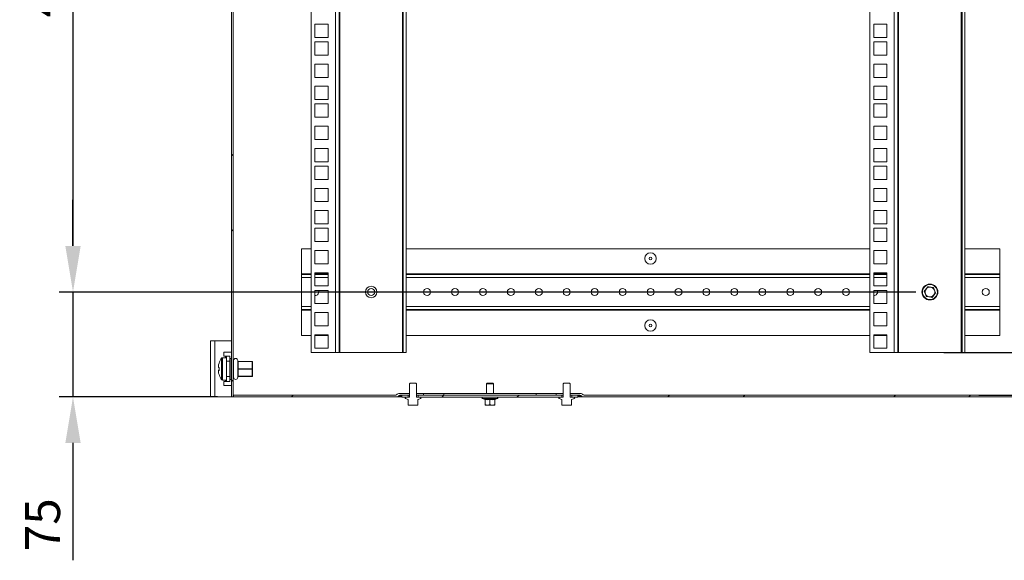
# Model space of a CAD drawing. Units: millimetres. Extents: x 63 to 4321, y 73 to 3068.
# Drawn here: x 3184 to 3889, y 1379 to 1765 of the extents above; entities that cross this region are included whole.
import ezdxf

# ---------------------------------------------------------------- set-up
doc = ezdxf.new("R2010")
doc.units = ezdxf.units.MM
doc.header["$LTSCALE"] = 2
doc.header["$PDSIZE"] = -1
doc.layers.add('Dimensions', color=7, linetype='Continuous', lineweight=15)
doc.styles.get("Standard").update_dxf_attribs({"font": 'romans.shx', "width": 0.8})
doc.dimstyles.new('SLDDIMSTYLE2', dxfattribs={"dimscale": 10, "dimtxt": 2.5, "dimasz": 3.302, "dimexe": 1, "dimexo": 1, "dimgap": 0.926042, "dimtad": 1, "dimdec": 0, "dimzin": 12, "dimdsep": 46, "dimtxsty": 'Standard', "dimcen": 2, "dimadec": 0, "dimazin": 3, "dimtfac": 1, "dimtdec": 0, "dimtmove": 0, "dimatfit": 0, "dimfxl": 1, "dimfrac": 2, "dimtolj": 1, "dimtzin": 12, "dimarcsym": 0})
pattern_1 = [(45, (-914.11, -803.32), (-80.8223, 80.8223), []), (45, (-860.23, -803.32), (-80.8223, 80.8223), [])]

# ---------------------------------------------------------------- blocks, each defined once
blk = doc.blocks.new('*D17')
at = {"layer": 'Defpoints', "color": 0, "transparency": 16777216}
for p in [(3835.47, 2020.66), (3221.99, 1570.66), (3835.47, 1570.66)]:
    blk.add_point(p, dxfattribs=at)
at = {"layer": 'Dimensions', "color": 0, "lineweight": -2, "transparency": 16777216}
for p, q in [((3825.47, 2020.66), (3211.99, 2020.66)), ((3221.99, 1987.64), (3221.99, 1603.68)), ((3825.47, 1570.66), (3211.99, 1570.66))]:
    blk.add_line(p, q, dxfattribs=at)
at = {"layer": 'Dimensions', "color": 0, "transparency": 16777216}
for points in [[(3216.49, 1987.64), (3227.5, 1987.64), (3221.99, 2020.66)], [(3216.49, 1603.68), (3227.5, 1603.68), (3221.99, 1570.66)]]:
    blk.add_solid(points, dxfattribs=at)
at = {"layer": 'Dimensions', "color": 0, "transparency": 16777216, "insert": (3200.23, 1795.66), "char_height": 25, "attachment_point": 5, "rotation": 90}
blk.add_mtext('\\A1;450', dxfattribs=at)
blk = doc.blocks.new('*D18')
at = {"layer": 'Defpoints', "color": 0, "transparency": 16777216}
for p in [(3835.47, 1570.66), (3221.99, 1495.66), (3335.47, 1495.66)]:
    blk.add_point(p, dxfattribs=at)
at = {"layer": 'Dimensions', "color": 0, "lineweight": -2, "transparency": 16777216}
for p, q in [((3221.99, 1603.68), (3221.99, 1636.7)), ((3825.47, 1570.66), (3211.99, 1570.66)), ((3221.99, 1570.66), (3221.99, 1495.66)), ((3325.47, 1495.66), (3211.99, 1495.66)), ((3221.99, 1462.64), (3221.99, 1378.72))]:
    blk.add_line(p, q, dxfattribs=at)
at = {"layer": 'Dimensions', "color": 0, "transparency": 16777216}
for points in [[(3216.49, 1603.68), (3227.5, 1603.68), (3221.99, 1570.66)], [(3216.49, 1462.64), (3227.5, 1462.64), (3221.99, 1495.66)]]:
    blk.add_solid(points, dxfattribs=at)
at = {"layer": 'Dimensions', "color": 0, "transparency": 16777216, "insert": (3200.23, 1404.17), "char_height": 25, "attachment_point": 5, "rotation": 90}
blk.add_mtext('\\A1;75', dxfattribs=at)
blk = doc.blocks.new('*D19')
at = {"layer": 'Defpoints', "color": 0, "transparency": 16777216}
for p in [(3835.47, 2063.94), (3835.47, 1527.39), (4032.04, 1527.39)]:
    blk.add_point(p, dxfattribs=at)
at = {"layer": 'Dimensions', "color": 0, "lineweight": -2, "transparency": 16777216}
for p, q in [((3845.47, 2063.94), (4042.04, 2063.94)), ((4032.04, 2030.92), (4032.04, 1560.41)), ((3845.47, 1527.39), (4042.04, 1527.39))]:
    blk.add_line(p, q, dxfattribs=at)
at = {"layer": 'Dimensions', "color": 0, "transparency": 16777216}
for points in [[(4026.54, 2030.92), (4037.54, 2030.92), (4032.04, 2063.94)], [(4026.54, 1560.41), (4037.54, 1560.41), (4032.04, 1527.39)]]:
    blk.add_solid(points, dxfattribs=at)
at = {"layer": 'Dimensions', "color": 0, "transparency": 16777216, "insert": (4010.28, 1795.66), "char_height": 25, "attachment_point": 5, "rotation": 90}
blk.add_mtext('\\A1;537', dxfattribs=at)
blk = doc.blocks.new('*D20')
at = {"layer": 'Defpoints', "color": 0, "transparency": 16777216}
for p in [(3860.47, 1527.39), (3860.47, 1496.86), (4032.04, 1496.86)]:
    blk.add_point(p, dxfattribs=at)
at = {"layer": 'Dimensions', "color": 0, "lineweight": -2, "transparency": 16777216}
for p, q in [((4032.04, 1560.41), (4032.04, 1593.43)), ((3870.47, 1527.39), (4042.04, 1527.39)), ((4032.04, 1527.39), (4032.04, 1496.86)), ((3870.47, 1496.86), (4042.04, 1496.86)), ((4032.04, 1463.84), (4032.04, 1379.92))]:
    blk.add_line(p, q, dxfattribs=at)
at = {"layer": 'Dimensions', "color": 0, "transparency": 16777216}
for points in [[(4026.54, 1560.41), (4037.54, 1560.41), (4032.04, 1527.39)], [(4026.54, 1463.84), (4037.54, 1463.84), (4032.04, 1496.86)]]:
    blk.add_solid(points, dxfattribs=at)
at = {"layer": 'Dimensions', "color": 0, "transparency": 16777216, "insert": (4010.28, 1405.37), "char_height": 25, "attachment_point": 5, "rotation": 90}
blk.add_mtext('\\A1;30', dxfattribs=at)

msp = doc.modelspace()

# ---------------------------------------------------------------- hatches: boundary and pattern name
at = {"linetype": 'Continuous', "lineweight": 18}
h = msp.add_hatch(dxfattribs=at)
h.set_pattern_fill('ANSI32', color=256, scale=12, style=0)
h.set_pattern_definition(pattern_1)
h.paths.add_polyline_path([(3336.67, 1495.66), (3336.67, 2144.46), (3910.03, 2144.46), (3934.27, 2124.12), (3934.27, 2096.86), (3904.27, 2096.86), (3904.27, 2066.86), (3903.97, 2066.86), (3903.97, 2065.66), (3923.97, 2065.66), (3923.97, 2075.66), (3922.47, 2075.66), (3922.47, 2067.16), (3905.47, 2067.16), (3905.47, 2095.66), (3935.47, 2095.66), (3935.47, 2124.68), (3910.47, 2145.66), (3335.47, 2145.66), (3335.47, 1495.66)], flags=0)
h = msp.add_hatch(dxfattribs=at)
h.set_pattern_fill('ANSI32', color=256, scale=12, style=0)
h.set_pattern_definition(pattern_1)
edge = h.paths.add_edge_path(flags=0)
edge.add_line((3923.97, 1525.66), (3903.97, 1525.66))
edge.add_line((3903.97, 1525.66), (3903.97, 1524.46))
edge.add_line((3903.97, 1524.46), (3904.27, 1524.46))
edge.add_line((3904.27, 1524.46), (3904.27, 1496.86))
edge.add_line((3904.27, 1496.86), (3587.84, 1496.86))
edge.add_arc((3587.84, 1498.06), 1.2, 210, 270, ccw=False)
edge.add_arc((3585.77, 1496.86), 1.2, 30, 90)
edge.add_line((3585.77, 1498.06), (3577.97, 1498.06))
edge.add_line((3577.97, 1498.06), (3577.97, 1496.86))
edge.add_line((3577.97, 1496.86), (3584.89, 1496.86))
edge.add_arc((3584.89, 1495.66), 1.2, 30, 90, ccw=False)
edge.add_arc((3586.97, 1496.86), 1.2, 210, 270)
edge.add_line((3586.97, 1495.66), (3905.47, 1495.66))
edge.add_line((3905.47, 1495.66), (3905.47, 1524.16))
edge.add_line((3905.47, 1524.16), (3922.47, 1524.16))
edge.add_line((3922.47, 1524.16), (3922.47, 1515.66))
edge.add_line((3922.47, 1515.66), (3923.97, 1515.66))
edge.add_line((3923.97, 1515.66), (3923.97, 1525.66))
h = msp.add_hatch(dxfattribs=at)
h.set_pattern_fill('ANSI32', color=256, scale=12, style=0)
h.set_pattern_definition(pattern_1)
edge = h.paths.add_edge_path(flags=0)
edge.add_arc((3453.09, 1498.06), 1.2, 270, 330, ccw=False)
edge.add_line((3453.09, 1496.86), (3336.92, 1496.86))
edge.add_line((3336.92, 1496.86), (3336.92, 1495.66))
edge.add_line((3336.92, 1495.66), (3453.97, 1495.66))
edge.add_arc((3453.97, 1496.86), 1.2, 270, 330)
edge.add_arc((3456.04, 1495.66), 1.2, 90, 150, ccw=False)
edge.add_line((3456.04, 1496.86), (3462.97, 1496.86))
edge.add_line((3462.97, 1496.86), (3462.97, 1498.06))
edge.add_line((3462.97, 1498.06), (3455.17, 1498.06))
edge.add_arc((3455.17, 1496.86), 1.2, 90, 150)
h = msp.add_hatch(dxfattribs=at)
h.set_pattern_fill('ANSI32', color=256, scale=12, style=0)
h.set_pattern_definition(pattern_1)
h.paths.add_polyline_path([(3469.07, 1496.86), (3469.07, 1495.36), (3571.87, 1495.36), (3571.87, 1496.86)], flags=0)

# ---------------------------------------------------------------- linework, layer by layer
for p, q in [((3335.47, 1495.66), (3335.47, 2145.66)), ((3336.67, 1495.66), (3336.67, 2144.46)), ((3392.47, 1527.39), (3392.47, 2063.94)), ((3409.87, 1527.39), (3409.87, 2063.94)), ((3412.47, 2063.94), (3412.47, 1527.39)), ((3413.07, 1527.39), (3413.07, 2063.94)), ((3457.87, 2063.94), (3457.87, 1527.39)), ((3458.47, 1527.39), (3458.47, 2063.94)), ((3460.47, 1527.39), (3460.47, 2063.94)), ((3792.47, 1527.39), (3792.47, 2063.94)), ((3809.87, 1527.39), (3809.87, 2063.94)), ((3812.47, 2063.94), (3812.47, 1527.39)), ((3813.07, 1527.39), (3813.07, 2063.94)), ((3857.87, 2063.94), (3857.87, 1527.39)), ((3858.47, 1527.39), (3858.47, 2063.94)), ((3860.47, 1527.39), (3860.47, 2063.94)), ((3395.22, 1762.29), (3404.72, 1762.29)), ((3395.22, 1752.79), (3395.22, 1762.29)), ((3404.72, 1762.29), (3404.72, 1752.79)), ((3795.22, 1762.29), (3804.72, 1762.29)), ((3795.22, 1752.79), (3795.22, 1762.29)), ((3804.72, 1762.29), (3804.72, 1752.79)), ((3404.72, 1752.79), (3395.22, 1752.79)), ((3395.22, 1749.64), (3404.72, 1749.64)), ((3395.22, 1740.14), (3395.22, 1749.64)), ((3404.72, 1749.64), (3404.72, 1740.14)), ((3804.72, 1752.79), (3795.22, 1752.79)), ((3795.22, 1749.64), (3804.72, 1749.64)), ((3795.22, 1740.14), (3795.22, 1749.64)), ((3804.72, 1749.64), (3804.72, 1740.14)), ((3404.72, 1740.14), (3395.22, 1740.14)), ((3804.72, 1740.14), (3795.22, 1740.14)), ((3395.22, 1733.74), (3404.72, 1733.74)), ((3395.22, 1724.24), (3395.22, 1733.74)), ((3404.72, 1733.74), (3404.72, 1724.24)), ((3795.22, 1733.74), (3804.72, 1733.74)), ((3795.22, 1724.24), (3795.22, 1733.74)), ((3804.72, 1733.74), (3804.72, 1724.24)), ((3404.72, 1724.24), (3395.22, 1724.24)), ((3804.72, 1724.24), (3795.22, 1724.24)), ((3395.22, 1717.84), (3404.72, 1717.84)), ((3395.22, 1708.34), (3395.22, 1717.84)), ((3404.72, 1717.84), (3404.72, 1708.34)), ((3795.22, 1717.84), (3804.72, 1717.84)), ((3795.22, 1708.34), (3795.22, 1717.84)), ((3804.72, 1717.84), (3804.72, 1708.34)), ((3404.72, 1708.34), (3395.22, 1708.34)), ((3804.72, 1708.34), (3795.22, 1708.34)), ((3395.22, 1705.19), (3404.72, 1705.19)), ((3395.22, 1695.69), (3395.22, 1705.19)), ((3404.72, 1705.19), (3404.72, 1695.69)), ((3795.22, 1705.19), (3804.72, 1705.19)), ((3795.22, 1695.69), (3795.22, 1705.19)), ((3804.72, 1705.19), (3804.72, 1695.69)), ((3404.72, 1695.69), (3395.22, 1695.69)), ((3804.72, 1695.69), (3795.22, 1695.69)), ((3395.22, 1689.29), (3404.72, 1689.29)), ((3395.22, 1679.79), (3395.22, 1689.29)), ((3404.72, 1689.29), (3404.72, 1679.79)), ((3795.22, 1689.29), (3804.72, 1689.29)), ((3795.22, 1679.79), (3795.22, 1689.29)), ((3804.72, 1689.29), (3804.72, 1679.79)), ((3404.72, 1679.79), (3395.22, 1679.79)), ((3804.72, 1679.79), (3795.22, 1679.79)), ((3395.22, 1673.39), (3404.72, 1673.39)), ((3395.22, 1663.89), (3395.22, 1673.39)), ((3404.72, 1673.39), (3404.72, 1663.89)), ((3795.22, 1673.39), (3804.72, 1673.39)), ((3795.22, 1663.89), (3795.22, 1673.39)), ((3804.72, 1673.39), (3804.72, 1663.89)), ((3404.72, 1663.89), (3395.22, 1663.89)), ((3804.72, 1663.89), (3795.22, 1663.89)), ((3395.22, 1660.74), (3404.72, 1660.74)), ((3395.22, 1651.24), (3395.22, 1660.74)), ((3404.72, 1660.74), (3404.72, 1651.24)), ((3795.22, 1660.74), (3804.72, 1660.74)), ((3795.22, 1651.24), (3795.22, 1660.74)), ((3804.72, 1660.74), (3804.72, 1651.24)), ((3404.72, 1651.24), (3395.22, 1651.24)), ((3804.72, 1651.24), (3795.22, 1651.24)), ((3395.22, 1644.84), (3404.72, 1644.84)), ((3395.22, 1635.34), (3395.22, 1644.84)), ((3404.72, 1644.84), (3404.72, 1635.34)), ((3795.22, 1644.84), (3804.72, 1644.84)), ((3795.22, 1635.34), (3795.22, 1644.84)), ((3804.72, 1644.84), (3804.72, 1635.34)), ((3404.72, 1635.34), (3395.22, 1635.34)), ((3395.22, 1628.94), (3404.72, 1628.94)), ((3395.22, 1619.44), (3395.22, 1628.94)), ((3404.72, 1628.94), (3404.72, 1619.44)), ((3804.72, 1635.34), (3795.22, 1635.34)), ((3795.22, 1628.94), (3804.72, 1628.94)), ((3795.22, 1619.44), (3795.22, 1628.94)), ((3804.72, 1628.94), (3804.72, 1619.44)), ((3404.72, 1619.44), (3395.22, 1619.44)), ((3395.22, 1616.29), (3404.72, 1616.29)), ((3395.22, 1606.79), (3395.22, 1616.29)), ((3404.72, 1616.29), (3404.72, 1606.79)), ((3804.72, 1619.44), (3795.22, 1619.44)), ((3795.22, 1616.29), (3804.72, 1616.29)), ((3795.22, 1606.79), (3795.22, 1616.29)), ((3804.72, 1616.29), (3804.72, 1606.79)), ((3385.47, 1601.66), (3385.47, 1583.76)), ((3392.47, 1601.66), (3385.47, 1601.66)), ((3404.72, 1606.79), (3395.22, 1606.79)), ((3395.22, 1600.39), (3404.72, 1600.39)), ((3395.22, 1590.89), (3395.22, 1600.39)), ((3404.72, 1600.39), (3404.72, 1590.89)), ((3792.47, 1601.66), (3460.47, 1601.66)), ((3804.72, 1606.79), (3795.22, 1606.79)), ((3795.22, 1600.39), (3804.72, 1600.39)), ((3795.22, 1590.89), (3795.22, 1600.39)), ((3804.72, 1600.39), (3804.72, 1590.89)), ((3885.47, 1601.66), (3860.47, 1601.66)), ((3885.47, 1583.76), (3885.47, 1601.66)), ((3404.72, 1590.89), (3395.22, 1590.89)), ((3804.72, 1590.89), (3795.22, 1590.89)), ((3385.47, 1583.76), (3385.47, 1583.16)), ((3392.47, 1583.76), (3385.47, 1583.76)), ((3385.47, 1581.06), (3385.47, 1583.16)), ((3385.47, 1583.16), (3392.47, 1583.16)), ((3385.47, 1560.26), (3385.47, 1581.06)), ((3392.47, 1581.06), (3385.47, 1581.06)), ((3395.22, 1584.49), (3404.72, 1584.49)), ((3395.22, 1574.99), (3395.22, 1584.49)), ((3404.72, 1583.76), (3395.22, 1583.76)), ((3395.22, 1583.16), (3404.72, 1583.16)), ((3404.72, 1581.06), (3395.22, 1581.06)), ((3404.72, 1584.49), (3404.72, 1574.99)), ((3792.47, 1583.76), (3460.47, 1583.76)), ((3460.47, 1583.16), (3792.47, 1583.16)), ((3792.47, 1581.06), (3460.47, 1581.06)), ((3795.22, 1584.49), (3804.72, 1584.49)), ((3795.22, 1574.99), (3795.22, 1584.49)), ((3804.72, 1583.76), (3795.22, 1583.76)), ((3795.22, 1583.16), (3804.72, 1583.16)), ((3804.72, 1581.06), (3795.22, 1581.06)), ((3804.72, 1584.49), (3804.72, 1574.99)), ((3885.47, 1583.76), (3860.47, 1583.76)), ((3860.47, 1583.16), (3885.47, 1583.16)), ((3885.47, 1581.06), (3860.47, 1581.06)), ((3885.47, 1583.16), (3885.47, 1583.76)), ((3885.47, 1583.16), (3885.47, 1581.06)), ((3885.47, 1560.26), (3885.47, 1581.06)), ((3404.72, 1574.99), (3395.22, 1574.99)), ((3804.72, 1574.99), (3795.22, 1574.99)), ((3832.69, 1572.79), (3831.46, 1571.19)), ((3833.92, 1574.4), (3832.69, 1572.79)), ((3835.93, 1574.13), (3833.92, 1574.4)), ((3837.93, 1573.87), (3835.93, 1574.13)), ((3838.7, 1572), (3837.93, 1573.87)), ((3839.47, 1570.13), (3838.7, 1572)), ((3395.22, 1571.84), (3404.72, 1571.84)), ((3395.22, 1562.34), (3395.22, 1571.84)), ((3404.72, 1571.84), (3404.72, 1562.34)), ((3795.22, 1571.84), (3804.72, 1571.84)), ((3795.22, 1562.34), (3795.22, 1571.84)), ((3804.72, 1571.84), (3804.72, 1562.34)), ((3831.46, 1571.19), (3832.23, 1569.33)), ((3832.23, 1569.33), (3833, 1567.46)), ((3833, 1567.46), (3835.01, 1567.19)), ((3835.01, 1567.19), (3837.01, 1566.93)), ((3837.01, 1566.93), (3838.24, 1568.53)), ((3838.24, 1568.53), (3839.47, 1570.13)), ((3385.47, 1560.26), (3385.47, 1558.16)), ((3392.47, 1560.26), (3385.47, 1560.26)), ((3392.47, 1558.16), (3385.47, 1558.16)), ((3385.47, 1558.16), (3385.47, 1557.56)), ((3404.72, 1562.34), (3395.22, 1562.34)), ((3792.47, 1560.26), (3460.47, 1560.26)), ((3792.47, 1558.16), (3460.47, 1558.16)), ((3804.72, 1562.34), (3795.22, 1562.34)), ((3885.47, 1560.26), (3860.47, 1560.26)), ((3885.47, 1558.16), (3860.47, 1558.16)), ((3885.47, 1558.16), (3885.47, 1560.26)), ((3885.47, 1557.56), (3885.47, 1558.16)), ((3385.47, 1539.66), (3385.47, 1557.56)), ((3392.47, 1557.56), (3385.47, 1557.56)), ((3395.22, 1555.94), (3404.72, 1555.94)), ((3395.22, 1546.44), (3395.22, 1555.94)), ((3404.72, 1555.94), (3404.72, 1546.44)), ((3792.47, 1557.56), (3460.47, 1557.56)), ((3795.22, 1555.94), (3804.72, 1555.94)), ((3795.22, 1546.44), (3795.22, 1555.94)), ((3804.72, 1555.94), (3804.72, 1546.44)), ((3885.47, 1557.56), (3860.47, 1557.56)), ((3885.47, 1539.66), (3885.47, 1557.56)), ((3404.72, 1546.44), (3395.22, 1546.44)), ((3804.72, 1546.44), (3795.22, 1546.44)), ((3385.47, 1539.66), (3392.47, 1539.66)), ((3395.22, 1540.04), (3404.72, 1540.04)), ((3395.22, 1530.54), (3395.22, 1540.04)), ((3395.22, 1539.66), (3404.72, 1539.66)), ((3404.72, 1540.04), (3404.72, 1530.54)), ((3460.47, 1539.66), (3792.47, 1539.66)), ((3795.22, 1540.04), (3804.72, 1540.04)), ((3795.22, 1530.54), (3795.22, 1540.04)), ((3795.22, 1539.66), (3804.72, 1539.66)), ((3804.72, 1540.04), (3804.72, 1530.54)), ((3860.47, 1539.66), (3885.47, 1539.66)), ((3320.37, 1495.66), (3320.37, 1535.66)), ((3320.37, 1535.66), (3323.47, 1535.66)), ((3323.47, 1495.66), (3323.47, 1535.66)), ((3335.47, 1535.66), (3323.47, 1535.66)), ((3404.72, 1530.54), (3395.22, 1530.54)), ((3804.72, 1530.54), (3795.22, 1530.54)), ((3328.4, 1515.25), (3328.4, 1523.37)), ((3331.87, 1523.66), (3328.98, 1523.66)), ((3328.98, 1515.23), (3328.98, 1523.66)), ((3330.02, 1527.66), (3330.02, 1524.66)), ((3330.02, 1527.66), (3334.37, 1527.66)), ((3330.02, 1524.66), (3331.27, 1524.66)), ((3331.87, 1524.66), (3331.27, 1524.66)), ((3331.27, 1524.66), (3331.27, 1523.66)), ((3331.87, 1521.16), (3331.87, 1524.66)), ((3331.87, 1524.66), (3334.37, 1524.66)), ((3335.47, 1527.66), (3334.37, 1527.66)), ((3334.37, 1524.66), (3334.37, 1521.16)), ((3335.47, 1523.16), (3334.47, 1523.16)), ((3334.47, 1515.66), (3334.47, 1523.16)), ((3409.87, 1527.39), (3392.47, 1527.39)), ((3412.47, 1527.39), (3409.87, 1527.39)), ((3412.47, 1527.39), (3413.07, 1527.39)), ((3413.07, 1527.39), (3457.87, 1527.39)), ((3457.87, 1527.39), (3458.47, 1527.39)), ((3460.47, 1527.39), (3458.47, 1527.39)), ((3809.87, 1527.39), (3792.47, 1527.39)), ((3812.47, 1527.39), (3809.87, 1527.39)), ((3812.47, 1527.39), (3813.07, 1527.39)), ((3813.07, 1527.39), (3857.87, 1527.39)), ((3857.87, 1527.39), (3858.47, 1527.39)), ((3860.47, 1527.39), (3858.47, 1527.39)), ((3326.06, 1517.67), (3326.06, 1517.55)), ((3326.06, 1516.63), (3326.06, 1517.55)), ((3334.37, 1521.16), (3331.87, 1521.16)), ((3331.87, 1521.16), (3331.87, 1510.16)), ((3334.37, 1521.16), (3334.37, 1510.16)), ((3334.47, 1520.16), (3334.37, 1520.16)), ((3334.47, 1508.16), (3334.47, 1515.66)), ((3336.98, 1521.06), (3336.67, 1521.06)), ((3336.98, 1515.66), (3336.67, 1515.66)), ((3336.97, 1521.66), (3336.97, 1521.06)), ((3336.98, 1521.06), (3336.97, 1520.63)), ((3336.97, 1520.63), (3336.97, 1516.1)), ((3336.97, 1516.1), (3336.98, 1515.66)), ((3336.98, 1515.66), (3336.97, 1515.23)), ((3339.97, 1521.66), (3339.97, 1521.36)), ((3339.97, 1520.13), (3339.97, 1516.89)), ((3340.22, 1521.06), (3350.17, 1521.06)), ((3340.22, 1520.91), (3340.27, 1519.98)), ((3350.17, 1520.91), (3340.22, 1520.91)), ((3340.27, 1516.74), (3340.22, 1515.81)), ((3340.22, 1515.81), (3350.17, 1515.81)), ((3340.27, 1519.98), (3340.27, 1519.27)), ((3340.27, 1519.27), (3340.27, 1517.46)), ((3340.27, 1517.46), (3340.27, 1516.74)), ((3350.17, 1521.06), (3350.17, 1520.91)), ((3350.17, 1515.81), (3350.17, 1520.91)), ((3350.17, 1515.81), (3350.17, 1515.51)), ((3350.47, 1520.76), (3350.47, 1515.66)), ((3350.47, 1515.66), (3350.47, 1510.56)), ((3326.06, 1514.69), (3326.06, 1514.46)), ((3326.06, 1513.65), (3326.06, 1514.48)), ((3328.4, 1507.95), (3328.4, 1515.25)), ((3328.98, 1507.66), (3328.98, 1515.23)), ((3331.87, 1510.16), (3334.37, 1510.16)), ((3331.87, 1506.66), (3331.87, 1510.16)), ((3334.37, 1511.16), (3334.47, 1511.16)), ((3334.37, 1510.16), (3334.37, 1506.66)), ((3336.98, 1510.26), (3336.67, 1510.26)), ((3336.97, 1515.23), (3336.97, 1510.7)), ((3336.97, 1510.7), (3336.98, 1510.26)), ((3336.97, 1510.26), (3336.97, 1509.66)), ((3339.97, 1514.43), (3339.97, 1511.19)), ((3339.97, 1509.96), (3339.97, 1509.66)), ((3340.22, 1515.51), (3340.27, 1514.58)), ((3350.17, 1515.51), (3340.22, 1515.51)), ((3340.27, 1511.34), (3340.22, 1510.41)), ((3340.22, 1510.41), (3350.17, 1510.41)), ((3350.17, 1510.26), (3340.22, 1510.26)), ((3340.27, 1514.58), (3340.27, 1513.87)), ((3340.27, 1513.87), (3340.27, 1512.06)), ((3340.27, 1512.06), (3340.27, 1511.34)), ((3350.17, 1510.41), (3350.17, 1515.51)), ((3350.17, 1510.41), (3350.17, 1510.26)), ((3328.98, 1507.66), (3331.87, 1507.66)), ((3331.27, 1506.66), (3330.02, 1506.66)), ((3330.02, 1506.66), (3330.02, 1503.66)), ((3330.02, 1503.66), (3334.37, 1503.66)), ((3331.27, 1507.66), (3331.27, 1506.66)), ((3331.27, 1506.66), (3331.87, 1506.66)), ((3334.37, 1506.66), (3331.87, 1506.66)), ((3335.47, 1503.66), (3334.37, 1503.66)), ((3334.47, 1508.16), (3335.47, 1508.16)), ((3462.97, 1504.92), (3463.41, 1505.36)), ((3462.97, 1495.36), (3462.97, 1504.92)), ((3463.41, 1505.36), (3467.52, 1505.36)), ((3467.52, 1505.36), (3467.97, 1504.92)), ((3467.97, 1504.92), (3467.97, 1495.36)), ((3518.41, 1505.36), (3517.97, 1504.92)), ((3517.97, 1504.92), (3517.97, 1498.06)), ((3522.97, 1504.92), (3517.97, 1504.92)), ((3522.52, 1505.36), (3518.41, 1505.36)), ((3522.97, 1504.92), (3522.52, 1505.36)), ((3522.97, 1498.06), (3522.97, 1504.92)), ((3572.97, 1504.92), (3573.41, 1505.36)), ((3572.97, 1495.36), (3572.97, 1504.92)), ((3573.41, 1505.36), (3577.52, 1505.36)), ((3577.52, 1505.36), (3577.97, 1504.92)), ((3577.97, 1504.92), (3577.97, 1495.36)), ((3323.47, 1495.66), (3320.37, 1495.66)), ((3323.47, 1495.66), (3342.87, 1495.66)), ((3336.67, 1495.66), (3335.47, 1495.66)), ((3336.92, 1495.66), (3336.67, 1495.66)), ((3336.92, 1496.86), (3336.92, 1495.66)), ((3453.09, 1496.86), (3336.92, 1496.86)), ((3453.97, 1495.66), (3336.92, 1495.66)), ((3457.47, 1495.66), (3453.97, 1495.66)), ((3457.47, 1496.26), (3455.01, 1496.26)), ((3462.97, 1498.06), (3455.17, 1498.06)), ((3462.97, 1496.86), (3456.04, 1496.86)), ((3461.87, 1496.86), (3457.47, 1496.86)), ((3457.47, 1496.86), (3457.47, 1495.36)), ((3461.87, 1495.36), (3457.47, 1495.36)), ((3461.9, 1493.73), (3460.09, 1494.39)), ((3462.97, 1495.36), (3460.27, 1495.36)), ((3461.87, 1496.86), (3461.87, 1495.36)), ((3462.97, 1498.06), (3462.97, 1496.86)), ((3467.97, 1496.86), (3467.97, 1498.06)), ((3472.97, 1498.06), (3467.97, 1498.06)), ((3472.97, 1496.86), (3467.97, 1496.86)), ((3470.67, 1495.36), (3467.97, 1495.36)), ((3470.84, 1494.39), (3469.03, 1493.73)), ((3469.07, 1495.36), (3469.07, 1496.86)), ((3571.87, 1496.86), (3469.07, 1496.86)), ((3571.87, 1495.36), (3469.07, 1495.36)), ((3472.97, 1498.06), (3472.97, 1496.86)), ((3487.47, 1498.06), (3472.97, 1498.06)), ((3487.47, 1496.86), (3487.47, 1498.06)), ((3553.47, 1498.06), (3487.47, 1498.06)), ((3515.09, 1494.39), (3516.86, 1493.75)), ((3525.84, 1494.39), (3515.09, 1494.39)), ((3524.07, 1493.75), (3525.84, 1494.39)), ((3553.47, 1496.86), (3553.47, 1498.06)), ((3567.97, 1498.06), (3553.47, 1498.06)), ((3567.97, 1496.86), (3567.97, 1498.06)), ((3572.97, 1498.06), (3567.97, 1498.06)), ((3572.97, 1496.86), (3567.97, 1496.86)), ((3571.9, 1493.73), (3570.09, 1494.39)), ((3572.97, 1495.36), (3570.27, 1495.36)), ((3571.87, 1496.86), (3571.87, 1495.36)), ((3572.97, 1498.06), (3572.97, 1496.86)), ((3577.97, 1496.86), (3577.97, 1498.06)), ((3585.77, 1498.06), (3577.97, 1498.06)), ((3584.89, 1496.86), (3577.97, 1496.86)), ((3580.67, 1495.36), (3577.97, 1495.36)), ((3580.84, 1494.39), (3579.03, 1493.73)), ((3579.07, 1495.36), (3579.07, 1496.86)), ((3583.47, 1496.86), (3579.07, 1496.86)), ((3583.47, 1495.36), (3579.07, 1495.36)), ((3583.47, 1495.36), (3583.47, 1496.86)), ((3585.93, 1496.26), (3583.47, 1496.26)), ((3586.97, 1495.66), (3583.47, 1495.66)), ((3905.47, 1495.66), (3586.97, 1495.66)), ((3904.27, 1496.86), (3587.84, 1496.86)), ((3461.89, 1493.74), (3461.88, 1493.74)), ((3461.97, 1489.76), (3461.97, 1493.64)), ((3468.97, 1489.76), (3461.97, 1489.76)), ((3468.97, 1493.64), (3468.97, 1489.76)), ((3516.9, 1493.85), (3516.9, 1493.94)), ((3516.9, 1493.84), (3516.9, 1493.85)), ((3516.97, 1493.83), (3516.97, 1490.07)), ((3516.97, 1490.07), (3516.97, 1489.76)), ((3516.97, 1489.76), (3518.72, 1489.76)), ((3520.47, 1490.07), (3518.72, 1489.76)), ((3518.72, 1489.76), (3522.22, 1489.76)), ((3520.47, 1493.83), (3520.47, 1493.94)), ((3520.47, 1493.83), (3520.47, 1490.07)), ((3523.97, 1490.07), (3522.22, 1489.76)), ((3523.97, 1489.76), (3522.22, 1489.76)), ((3523.97, 1493.83), (3523.97, 1490.07)), ((3523.97, 1489.76), (3523.97, 1490.07)), ((3571.89, 1493.74), (3571.88, 1493.74)), ((3571.97, 1489.76), (3571.97, 1493.64)), ((3578.97, 1489.76), (3571.97, 1489.76)), ((3578.97, 1493.64), (3578.97, 1489.76))]:
    msp.add_line(p, q, dxfattribs=at)
at = {"linetype": 'Continuous', "lineweight": 18, "flags": 128}
for points in [[(3831.38, 1571.2), (3831.5, 1571.36), (3831.98, 1571.99), (3833.89, 1574.47)], [(3833.89, 1574.47), (3834.09, 1574.45), (3834.87, 1574.34), (3837.98, 1573.93)], [(3837.98, 1573.93), (3838.05, 1573.75), (3838.35, 1573.01), (3839.55, 1570.12)], [(3832.95, 1567.39), (3832.88, 1567.58), (3832.58, 1568.31), (3831.38, 1571.2)], [(3837.04, 1566.85), (3836.85, 1566.88), (3836.06, 1566.98), (3832.95, 1567.39)], [(3839.55, 1570.12), (3839.43, 1569.96), (3838.95, 1569.34), (3837.04, 1566.85)], [(3339.93, 1521.3), (3339.96, 1521.34), (3339.97, 1521.36)], [(3339.97, 1520.13), (3339.95, 1520.64), (3339.93, 1521)], [(3339.93, 1515.96), (3339.96, 1516.5), (3339.97, 1516.89)], [(3339.97, 1520.13), (3339.97, 1520.11), (3339.99, 1520.08), (3340.02, 1520.05), (3340.05, 1520.03), (3340.1, 1520.01), (3340.15, 1520), (3340.21, 1519.99), (3340.27, 1519.98)], [(3339.97, 1519.42), (3339.97, 1519.39), (3339.99, 1519.36), (3340.02, 1519.33), (3340.05, 1519.31), (3340.1, 1519.29), (3340.15, 1519.28), (3340.21, 1519.27), (3340.27, 1519.27)], [(3339.97, 1517.61), (3339.97, 1517.58), (3339.99, 1517.55), (3340.02, 1517.52), (3340.05, 1517.5), (3340.1, 1517.48), (3340.15, 1517.47), (3340.21, 1517.46), (3340.27, 1517.46)], [(3340.27, 1516.74), (3340.21, 1516.74), (3340.15, 1516.75), (3340.1, 1516.76), (3340.05, 1516.78), (3340.02, 1516.81), (3339.99, 1516.83), (3339.97, 1516.86), (3339.97, 1516.89)], [(3340.22, 1521.06), (3340.21, 1521.06), (3340.2, 1521.04), (3340.2, 1520.99), (3340.22, 1520.91)], [(3350.17, 1520.91), (3350.22, 1520.91), (3350.28, 1520.9), (3350.33, 1520.89), (3350.38, 1520.87), (3350.42, 1520.85), (3350.44, 1520.82), (3350.46, 1520.79), (3350.47, 1520.76)], [(3350.17, 1515.81), (3350.22, 1515.81), (3350.28, 1515.8), (3350.33, 1515.79), (3350.38, 1515.77), (3350.42, 1515.75), (3350.44, 1515.72), (3350.46, 1515.69), (3350.47, 1515.66)], [(3350.47, 1515.66), (3350.46, 1515.63), (3350.44, 1515.6), (3350.42, 1515.58), (3350.38, 1515.56), (3350.33, 1515.54), (3350.28, 1515.52), (3350.22, 1515.51), (3350.17, 1515.51)], [(3326.06, 1514.69), (3326.53, 1514.69), (3326.56, 1514.69)], [(3326.56, 1514.48), (3326.53, 1514.48), (3326.06, 1514.48)], [(3326.56, 1511.56), (3326.54, 1511.56), (3326.53, 1511.57), (3326.52, 1511.58), (3326.52, 1511.59), (3326.52, 1511.61), (3326.53, 1511.63), (3326.54, 1511.64)], [(3339.97, 1514.43), (3339.95, 1514.97), (3339.93, 1515.37)], [(3339.93, 1510.32), (3339.96, 1510.82), (3339.97, 1511.19)], [(3339.97, 1509.96), (3339.95, 1510), (3339.93, 1510.02)], [(3339.97, 1514.43), (3339.97, 1514.46), (3339.99, 1514.49), (3340.02, 1514.52), (3340.05, 1514.54), (3340.1, 1514.56), (3340.15, 1514.57), (3340.21, 1514.58), (3340.27, 1514.58)], [(3340.27, 1513.87), (3340.21, 1513.86), (3340.15, 1513.85), (3340.1, 1513.84), (3340.05, 1513.82), (3340.02, 1513.8), (3339.99, 1513.77), (3339.97, 1513.75), (3339.97, 1513.72)], [(3340.27, 1512.06), (3340.21, 1512.05), (3340.15, 1512.05), (3340.1, 1512.03), (3340.05, 1512.01), (3340.02, 1511.99), (3339.99, 1511.97), (3339.97, 1511.94), (3339.97, 1511.91)], [(3340.27, 1511.34), (3340.21, 1511.34), (3340.15, 1511.33), (3340.1, 1511.31), (3340.05, 1511.3), (3340.02, 1511.27), (3339.99, 1511.25), (3339.97, 1511.22), (3339.97, 1511.19)], [(3340.22, 1510.41), (3340.21, 1510.4), (3340.2, 1510.33), (3340.2, 1510.28), (3340.22, 1510.26)], [(3350.47, 1510.56), (3350.46, 1510.53), (3350.44, 1510.5), (3350.42, 1510.48), (3350.38, 1510.46), (3350.33, 1510.44), (3350.28, 1510.42), (3350.22, 1510.41), (3350.17, 1510.41)], [(3520.47, 1493.83), (3518.75, 1493.64), (3516.97, 1493.83)], [(3518.72, 1489.76), (3518.59, 1489.76), (3516.97, 1490.07)], [(3523.97, 1493.83), (3522.25, 1493.64), (3520.47, 1493.83)], [(3522.22, 1489.76), (3522.09, 1489.76), (3520.47, 1490.07)], [(3524.04, 1493.94), (3524.04, 1493.9), (3524.03, 1493.79), (3524.03, 1493.84)]]:
    msp.add_lwpolyline(points, dxfattribs=at)
at = {"linetype": 'Continuous', "lineweight": 18}
for centre, radius in [((3635.47, 1594.66), 4.1), ((3635.47, 1594.66), 1), ((3435.47, 1570.66), 4.1), ((3435.47, 1570.66), 2.5), ((3475.47, 1570.66), 2.5), ((3495.47, 1570.66), 2.5), ((3515.47, 1570.66), 2.5), ((3535.47, 1570.66), 2.5), ((3555.47, 1570.66), 2.5), ((3575.47, 1570.66), 2.5), ((3595.47, 1570.66), 2.5), ((3615.47, 1570.66), 2.5), ((3635.47, 1570.66), 2.5), ((3655.47, 1570.66), 2.5), ((3675.47, 1570.66), 2.5), ((3695.47, 1570.66), 2.5), ((3715.47, 1570.66), 2.5), ((3735.47, 1570.66), 2.5), ((3755.47, 1570.66), 2.5), ((3775.47, 1570.66), 2.5), ((3835.47, 1570.66), 5.7), ((3835.47, 1570.66), 5.37), ((3875.47, 1570.66), 2.5), ((3635.47, 1546.66), 4.1), ((3635.47, 1546.66), 1)]:
    msp.add_circle(centre, radius, dxfattribs=at)
for centre, radius, start, end in [((3835.47, 1570.66), 3.5, 142.4487, 202.4487), ((3835.47, 1570.66), 3.5, 82.4487, 142.4487), ((3835.47, 1570.66), 3.5, 22.4487, 82.4487), ((3835.47, 1570.66), 3.5, 322.4487, 22.4487), ((3395.47, 1570.66), 2.5, 264.26083, 28.0343), ((3795.47, 1570.66), 2.5, 264.26083, 28.0343), ((3835.47, 1570.66), 3.5, 202.4487, 262.4487), ((3835.47, 1570.66), 3.5, 262.4487, 322.4487), ((3338.87, 1515.66), 13, 143.64163, 161.71499), ((3328.98, 1522.94), 0.72, 90, 143.64163), ((3338.47, 1521.66), 1.5, 0, 180), ((3338.83, 1515.72), 12.92, 161.74233, 171.31706), ((3338.83, 1515.6), 12.92, 161.74233, 171.31706), ((3327.01, 1519.67), 3.18, 252.64318, 261.9295), ((3326.64, 1519.74), 0.116, 178.58853, 228.42951), ((3340.83, 1515.88), 14.31, 177.42029, 180.87988), ((3340.85, 1515.44), 14.33, 175.68362, 184.31638), ((3340.39, 1521.15), 0.485, 162.17748, 197.82252), ((3342.71, 1515.66), 2.8, 173.90902, 186.09098), ((3340.22, 1521.36), 0.299, 191.63061, 269.87614), ((3340.15, 1521.2), 0.294, 221.17088, 283.94921), ((3340.21, 1516.17), 0.354, 215.80237, 270.81214), ((3340.27, 1521.36), 0.3, 180, 270), ((3340.8, 1515.66), 0.605, 165.64643, 194.35357), ((3350.17, 1520.76), 0.3, 0, 90), ((3327.01, 1511.65), 3.18, 98.0705, 107.35682), ((3327.01, 1517.51), 3.18, 252.64318, 261.9295), ((3338.83, 1515.6), 12.92, 188.68294, 198.25767), ((3338.87, 1515.66), 13, 198.28501, 216.35837), ((3338.47, 1509.66), 1.5, 180, 0), ((3340.7, 1510.17), 0.788, 169.13943, 190.86057), ((3340.21, 1515.16), 0.354, 89.18786, 144.19763), ((3340.15, 1510.13), 0.294, 76.05079, 138.82912), ((3340.22, 1509.96), 0.299, 90.12386, 168.36939), ((3340.27, 1509.96), 0.3, 90, 180), ((3350.17, 1510.56), 0.3, 270, 0), ((3328.98, 1508.38), 0.72, 216.35837, 270), ((3453.09, 1498.06), 1.2, 270, 330), ((3453.97, 1496.86), 1.2, 270, 330), ((3455.17, 1496.86), 1.2, 90, 150), ((3456.04, 1495.66), 1.2, 90, 150), ((3460.27, 1494.86), 0.5, 90, 250), ((3470.67, 1494.86), 0.5, 290, 90), ((3515.27, 1494.86), 0.5, 90, 250), ((3525.67, 1494.86), 0.5, 290, 90), ((3570.27, 1494.86), 0.5, 90, 250), ((3580.67, 1494.86), 0.5, 290, 90), ((3584.89, 1495.66), 1.2, 30, 90), ((3585.77, 1496.86), 1.2, 30, 90), ((3586.97, 1496.86), 1.2, 210, 270), ((3587.84, 1498.06), 1.2, 210, 270), ((3461.87, 1493.64), 0.1, 0, 70), ((3469.07, 1493.64), 0.1, 110, 180), ((3516.87, 1493.64), 0.1, 16.84351, 81.19957), ((3518.68, 1502.09), 8.35, 257.65011, 282.34989), ((3516.85, 1493.83), 0.115, 0.80109, 67.18718), ((3522.25, 1502.06), 8.32, 257.61149, 282.38851), ((3524.08, 1493.83), 0.115, 112.83384, 179.1779), ((3571.87, 1493.64), 0.1, 0, 70), ((3579.07, 1493.64), 0.1, 110, 180)]:
    msp.add_arc(centre, radius, start, end, dxfattribs=at)

# ---------------------------------------------------------------- dimensions: what is measured, and where the dimension line sits
at = {"layer": 'Dimensions'}
for base, p1, p2, picture, middle in [((4032.04, 1527.39), (3835.47, 2063.94), (3835.47, 1527.39), '*D19', (4010.28, 1795.66)), ((3221.99, 1570.66), (3835.47, 2020.66), (3835.47, 1570.66), '*D17', (3200.23, 1795.66)), ((3221.99, 1495.66), (3835.47, 1570.66), (3335.47, 1495.66), '*D18', (3200.23, 1404.17))]:
    dim = msp.add_linear_dim(base=base, p1=p1, p2=p2, angle=90, dimstyle='SLDDIMSTYLE2', dxfattribs=at)
    dim.commit()
    dim.dimension.update_dxf_attribs({"geometry": picture, "text_midpoint": middle})
dim = msp.add_linear_dim(base=(4032.04, 1496.86), p1=(3860.47, 1527.39), p2=(3860.47, 1496.86), angle=90, text='30', dimstyle='SLDDIMSTYLE2', dxfattribs=at)
dim.commit()
dim.dimension.update_dxf_attribs({"geometry": '*D20', "text_midpoint": (4010.28, 1405.37)})

doc.saveas('drawing.dxf')
